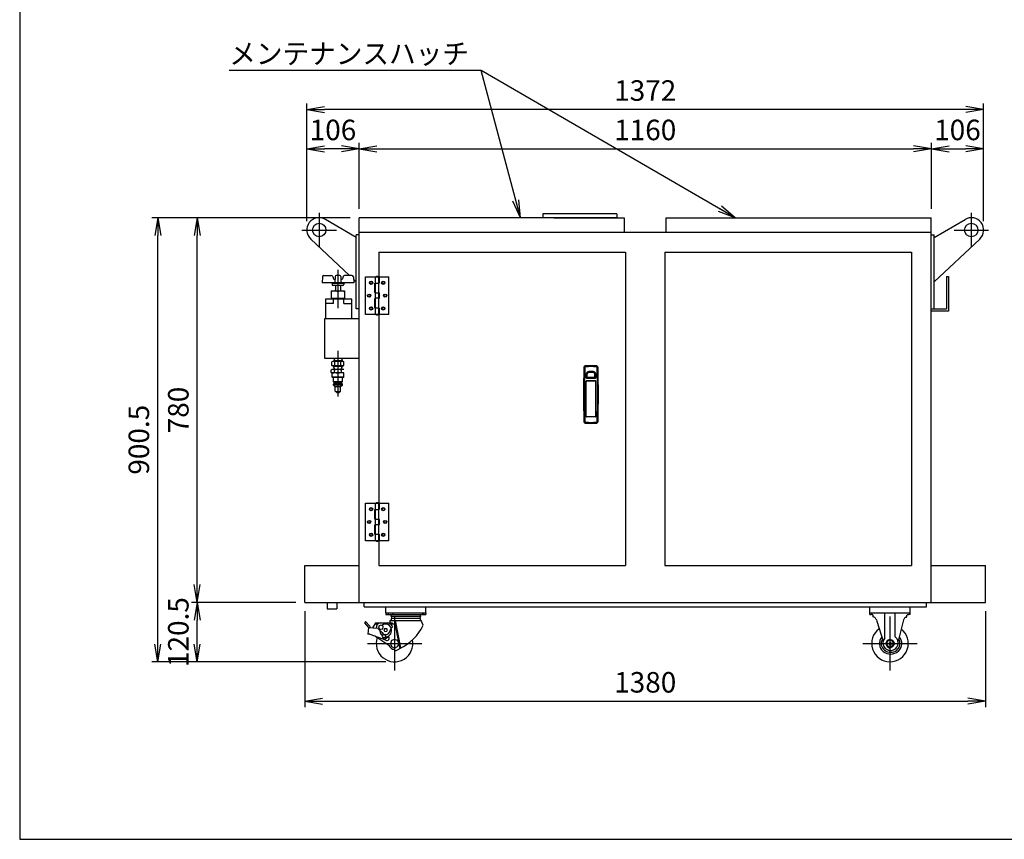
# Model space of a CAD drawing. Extents: x 10 to 410, y 10 to 287.
# Drawn here: x 10 to 176, y 10 to 148 of the extents above; entities that cross this region are included whole.
import ezdxf
from ezdxf.enums import TextEntityAlignment as Align

# ---------------------------------------------------------------- set-up
doc = ezdxf.new("R2010")
doc.units = 0
doc.linetypes.add('EXLTYPE3', pattern=[13, 10, -1, 1, -1])
doc.layers.get('0').update_dxf_attribs({"linetype": 'CONTINUOUS'})
doc.layers.get('DEFPOINTS').update_dxf_attribs({"linetype": 'CONTINUOUS'})
doc.layers.add('図面枠', color=7, linetype='CONTINUOUS')
doc.layers.add('Ｓ_１_１', color=7, linetype='CONTINUOUS')
doc.styles.add('EXCADDIM1', font='msgothic.ttc')
doc.styles.add('EXCADTTF1', font='msgothic.ttc')
doc.styles.get("Standard").update_dxf_attribs({"font": 'monotxt', "bigfont": 'extfont'})
doc.dimstyles.new('ISO-25', dxfattribs={"dimtxt": 2.5, "dimasz": 2.5, "dimexe": 1.25, "dimexo": 0.625, "dimtad": 1, "dimtxsty": 'STANDARD', "dimcen": 2.5, "dimazin": 3, "dimtfac": 1, "dimtmove": 0, "dimatfit": 3})

# ---------------------------------------------------------------- blocks, each defined once
blk = doc.blocks.new('EX_NORM')
at = {"color": 0, "linetype": 'CONTINUOUS'}
for q in [(-1, 0.167), (-1, 0), (-1, -0.167)]:
    blk.add_line((0, 0), q, dxfattribs=at)
blk = doc.blocks.new('*D15')
at = {"layer": 'DEFPOINTS', "color": 0}
for p in [(164.02, 126.67), (67.35, 115.04), (164.02, 115.04)]:
    blk.add_point(p, dxfattribs=at)
at = {"layer": 'Ｓ_１_１', "color": 2, "linetype": 'CONTINUOUS'}
for p, q in [((67.35, 116.54), (67.35, 127.67)), ((70.35, 126.67), (161.02, 126.67)), ((164.02, 116.54), (164.02, 127.67))]:
    blk.add_line(p, q, dxfattribs=at)
at = {"layer": 'Ｓ_１_１', "color": 2, "xscale": 3, "yscale": 3, "zscale": 3, "rotation": 180}
blk.add_blockref('EX_NORM', (67.35, 126.67), dxfattribs=at)
at = {"layer": 'Ｓ_１_１', "color": 2, "xscale": 3, "yscale": 3, "zscale": 3}
blk.add_blockref('EX_NORM', (164.02, 126.67), dxfattribs=at)
at = {"layer": 'Ｓ_１_１', "color": 2, "insert": (115.68, 129.42), "char_height": 3.464, "attachment_point": 5, "style": 'EXCADDIM1'}
blk.add_mtext('1160', dxfattribs=at)
blk = doc.blocks.new('*D16')
at = {"layer": 'DEFPOINTS', "color": 0}
for p in [(58.52, 126.67), (67.35, 115.04), (58.52, 112.96)]:
    blk.add_point(p, dxfattribs=at)
at = {"layer": 'Ｓ_１_１', "color": 2, "linetype": 'CONTINUOUS'}
for p, q in [((58.52, 114.46), (58.52, 127.67)), ((64.35, 126.67), (61.52, 126.67)), ((67.35, 116.54), (67.35, 127.67))]:
    blk.add_line(p, q, dxfattribs=at)
at = {"layer": 'Ｓ_１_１', "color": 2, "xscale": 3, "yscale": 3, "zscale": 3, "rotation": 180}
blk.add_blockref('EX_NORM', (58.52, 126.67), dxfattribs=at)
at = {"layer": 'Ｓ_１_１', "color": 2, "xscale": 3, "yscale": 3, "zscale": 3}
blk.add_blockref('EX_NORM', (67.35, 126.67), dxfattribs=at)
at = {"layer": 'Ｓ_１_１', "color": 2, "insert": (62.93, 129.42), "char_height": 3.464, "attachment_point": 5, "style": 'EXCADDIM1'}
blk.add_mtext('106', dxfattribs=at)
blk = doc.blocks.new('*D17')
at = {"layer": 'DEFPOINTS', "color": 0}
for p in [(172.85, 126.67), (164.02, 115.04), (172.85, 112.96)]:
    blk.add_point(p, dxfattribs=at)
at = {"layer": 'Ｓ_１_１', "color": 2, "linetype": 'CONTINUOUS'}
for p, q in [((164.02, 116.54), (164.02, 127.67)), ((167.02, 126.67), (169.85, 126.67)), ((172.85, 114.46), (172.85, 127.67))]:
    blk.add_line(p, q, dxfattribs=at)
at = {"layer": 'Ｓ_１_１', "color": 2, "xscale": 3, "yscale": 3, "zscale": 3, "rotation": 180}
blk.add_blockref('EX_NORM', (164.02, 126.67), dxfattribs=at)
at = {"layer": 'Ｓ_１_１', "color": 2, "xscale": 3, "yscale": 3, "zscale": 3}
blk.add_blockref('EX_NORM', (172.85, 126.67), dxfattribs=at)
at = {"layer": 'Ｓ_１_１', "color": 2, "insert": (168.43, 129.42), "char_height": 3.464, "attachment_point": 5, "style": 'EXCADDIM1'}
blk.add_mtext('106', dxfattribs=at)
blk = doc.blocks.new('*D18')
at = {"layer": 'DEFPOINTS', "color": 0}
for p in [(58.52, 133.33), (58.52, 112.96), (172.85, 112.96)]:
    blk.add_point(p, dxfattribs=at)
at = {"layer": 'Ｓ_１_１', "color": 2, "linetype": 'CONTINUOUS'}
for p, q in [((58.52, 114.46), (58.52, 134.33)), ((169.85, 133.33), (61.52, 133.33)), ((172.85, 114.46), (172.85, 134.33))]:
    blk.add_line(p, q, dxfattribs=at)
at = {"layer": 'Ｓ_１_１', "color": 2, "xscale": 3, "yscale": 3, "zscale": 3, "rotation": 180}
blk.add_blockref('EX_NORM', (58.52, 133.33), dxfattribs=at)
at = {"layer": 'Ｓ_１_１', "color": 2, "xscale": 3, "yscale": 3, "zscale": 3}
blk.add_blockref('EX_NORM', (172.85, 133.33), dxfattribs=at)
at = {"layer": 'Ｓ_１_１', "color": 2, "insert": (115.68, 136.08), "char_height": 3.464, "attachment_point": 5, "style": 'EXCADDIM1'}
blk.add_mtext('1372', dxfattribs=at)
blk = doc.blocks.new('*D19')
at = {"layer": 'DEFPOINTS', "color": 0}
for p in [(40, 50.04), (58.18, 50.04), (73.33, 40)]:
    blk.add_point(p, dxfattribs=at)
at = {"layer": 'Ｓ_１_１', "color": 2, "linetype": 'CONTINUOUS'}
for p, q in [((56.68, 50.04), (39, 50.04)), ((40, 43), (40, 47.04)), ((71.83, 40), (39, 40))]:
    blk.add_line(p, q, dxfattribs=at)
at = {"layer": 'Ｓ_１_１', "color": 2, "xscale": 3, "yscale": 3, "zscale": 3}
for p, rotation in [((40, 50.04), 90), ((40, 40), 270)]:
    blk.add_blockref('EX_NORM', p, dxfattribs=dict(at, rotation=rotation))
at = {"layer": 'Ｓ_１_１', "color": 2, "insert": (37.25, 45.02), "char_height": 3.464, "attachment_point": 5, "rotation": 90, "style": 'EXCADDIM1'}
blk.add_mtext('120.5', dxfattribs=at)
blk = doc.blocks.new('*D20')
at = {"layer": 'DEFPOINTS', "color": 0}
for p in [(40, 115.04), (67.35, 115.04), (58.18, 50.04)]:
    blk.add_point(p, dxfattribs=at)
at = {"layer": 'Ｓ_１_１', "color": 2, "linetype": 'CONTINUOUS'}
for p, q in [((65.85, 115.04), (39, 115.04)), ((40, 53.04), (40, 112.04)), ((56.68, 50.04), (39, 50.04))]:
    blk.add_line(p, q, dxfattribs=at)
at = {"layer": 'Ｓ_１_１', "color": 2, "xscale": 3, "yscale": 3, "zscale": 3}
for p, rotation in [((40, 115.04), 90), ((40, 50.04), 270)]:
    blk.add_blockref('EX_NORM', p, dxfattribs=dict(at, rotation=rotation))
at = {"layer": 'Ｓ_１_１', "color": 2, "insert": (37.25, 82.54), "char_height": 3.464, "attachment_point": 5, "rotation": 90, "style": 'EXCADDIM1'}
blk.add_mtext('780', dxfattribs=at)
blk = doc.blocks.new('*D21')
at = {"layer": 'DEFPOINTS', "color": 0}
for p in [(33.33, 115.04), (67.35, 115.04), (73.33, 40)]:
    blk.add_point(p, dxfattribs=at)
at = {"layer": 'Ｓ_１_１', "color": 2, "linetype": 'CONTINUOUS'}
for p, q in [((65.85, 115.04), (32.33, 115.04)), ((33.33, 43), (33.33, 112.04)), ((71.83, 40), (32.33, 40))]:
    blk.add_line(p, q, dxfattribs=at)
at = {"layer": 'Ｓ_１_１', "color": 2, "xscale": 3, "yscale": 3, "zscale": 3}
for p, rotation in [((33.33, 115.04), 90), ((33.33, 40), 270)]:
    blk.add_blockref('EX_NORM', p, dxfattribs=dict(at, rotation=rotation))
at = {"layer": 'Ｓ_１_１', "color": 2, "insert": (30.58, 77.52), "char_height": 3.464, "attachment_point": 5, "rotation": 90, "style": 'EXCADDIM1'}
blk.add_mtext('900.5', dxfattribs=at)
blk = doc.blocks.new('*D23')
at = {"layer": 'DEFPOINTS', "color": 0}
for p in [(58.18, 50.04), (173.18, 50.04), (173.18, 33.33)]:
    blk.add_point(p, dxfattribs=at)
at = {"layer": 'Ｓ_１_１', "color": 2, "linetype": 'CONTINUOUS'}
for p, q in [((58.18, 48.54), (58.18, 32.33)), ((173.18, 48.54), (173.18, 32.33)), ((61.18, 33.33), (170.18, 33.33))]:
    blk.add_line(p, q, dxfattribs=at)
at = {"layer": 'Ｓ_１_１', "color": 2, "xscale": 3, "yscale": 3, "zscale": 3, "rotation": 180}
blk.add_blockref('EX_NORM', (58.18, 33.33), dxfattribs=at)
at = {"layer": 'Ｓ_１_１', "color": 2, "xscale": 3, "yscale": 3, "zscale": 3}
blk.add_blockref('EX_NORM', (173.18, 33.33), dxfattribs=at)
at = {"layer": 'Ｓ_１_１', "color": 2, "insert": (115.68, 36.08), "char_height": 3.464, "attachment_point": 5, "style": 'EXCADDIM1'}
blk.add_mtext('1380', dxfattribs=at)

msp = doc.modelspace()

# ---------------------------------------------------------------- linework, layer by layer
at = {"layer": '図面枠', "color": 5, "linetype": 'CONTINUOUS'}
for p, q in [((10, 287), (10, 10)), ((10, 10), (410, 10))]:
    msp.add_line(p, q, dxfattribs=at)
at = {"layer": 'Ｓ_１_１', "color": 1, "linetype": 'EXLTYPE3'}
for p, q in [((60.6, 115.87333), (60.6, 110.04)), ((170.76667, 115.87333), (170.76667, 110.04)), ((57.68333, 112.95667), (63.51667, 112.95667)), ((167.85, 112.95667), (173.68333, 112.95667)), ((63.76667, 106.205), (63.76667, 99.73)), ((63.76667, 92.53), (63.76667, 84.84)), ((73.33333, 47.67333), (73.33333, 38.50667)), ((157.03333, 47.67333), (157.03333, 38.50667)), ((68.75, 43.09), (77.91667, 43.09)), ((152.45, 43.09), (161.61667, 43.09))]:
    msp.add_line(p, q, dxfattribs=at)
at = {"layer": 'Ｓ_１_１', "color": 3, "linetype": 'CONTINUOUS'}
for p, q in [((110.89167, 115.04), (67.35, 115.04)), ((67.35, 112.54), (67.35, 115.04)), ((98.39167, 115.70667), (98.39167, 115.04)), ((110.89167, 115.70667), (98.39167, 115.70667)), ((100.26667, 115.04), (112.14167, 115.04)), ((110.89167, 115.70667), (110.89167, 115.04)), ((112.14167, 115.04), (112.14167, 112.54)), ((119.22262, 115.04), (164.01667, 115.04)), ((119.22262, 112.665), (119.22262, 115.04)), ((164.01667, 50.04), (164.01667, 115.04)), ((66.85, 111.70667), (61.65387, 114.75379)), ((164.51667, 111.70667), (169.7128, 114.75379)), ((66.85, 99.62333), (66.85, 112.12333)), ((67.35, 112.12333), (66.85, 112.12333)), ((164.01667, 112.54), (67.35, 112.54)), ((67.35, 56.29), (67.35, 112.54)), ((164.01667, 112.12333), (164.51667, 112.12333)), ((164.51667, 99.62333), (164.51667, 112.12333)), ((65.72373, 105.26767), (59.17145, 111.44025)), ((164.51667, 104.20667), (172.19521, 111.44025)), ((70.68333, 109.20667), (70.68333, 103.99833)), ((70.68333, 109.20667), (112.35, 109.20667)), ((112.35, 109.20667), (112.35, 56.29)), ((119.01667, 109.20667), (119.01667, 56.29)), ((119.01667, 109.20667), (160.68333, 109.20667)), ((160.68333, 109.20667), (160.68333, 56.29)), ((61.1531, 105.03075), (61.1, 104.01767)), ((61.15309, 105.03075), (61.1, 104.01767)), ((61.40275, 105.26767), (62.64063, 105.26767)), ((62.87556, 105.10317), (63.01842, 104.71067)), ((63.3047, 105.10682), (63.26667, 104.01767)), ((64.06207, 105.26767), (63.47127, 105.26767)), ((64.22863, 105.10682), (64.26667, 104.01767)), ((64.65778, 105.10317), (64.51491, 104.71067)), ((66.13058, 105.26767), (64.8927, 105.26767)), ((66.38024, 105.03075), (66.43333, 104.01767)), ((68.43333, 98.70667), (68.43333, 105.04)), ((68.43333, 105.04), (70.65, 105.04)), ((70.13333, 98.70667), (70.13333, 105.04)), ((70.65, 98.70667), (70.65, 105.04)), ((70.76667, 104.04), (70.76667, 105.04)), ((70.76667, 105.04), (72.35, 105.04)), ((72.35, 98.70667), (72.35, 105.04)), ((166.55833, 105.08167), (166.93333, 105.08167)), ((166.55833, 105.08167), (166.55833, 99.62333)), ((166.93333, 105.08167), (166.93333, 99.24833)), ((66.43333, 104.01767), (61.1, 104.01767)), ((62.76667, 103.90934), (62.65833, 104.01767)), ((64.76667, 103.90934), (62.76667, 103.90934)), ((62.76667, 103.90934), (62.76667, 103.76767)), ((64.6, 103.60101), (62.93333, 103.60101)), ((63.17503, 104.601), (63.29444, 104.601)), ((63.35, 103.60101), (63.35, 102.665)), ((64.18333, 103.60101), (64.18333, 102.665)), ((64.23889, 104.601), (64.3583, 104.601)), ((64.76667, 103.90934), (64.875, 104.01767)), ((64.76667, 103.90934), (64.76667, 103.76767)), ((66.85, 104.20667), (66.40127, 104.62939)), ((70.01667, 102.37333), (70.01667, 103.95667)), ((70.05833, 103.99833), (70.725, 103.99833)), ((62.64167, 102.665), (64.89167, 102.665)), ((62.64167, 102.665), (62.64167, 101.29)), ((64.89167, 102.665), (64.89167, 101.29)), ((70.05833, 102.33167), (70.725, 102.33167)), ((70.68333, 102.33167), (70.68333, 101.415)), ((70.76667, 101.45667), (70.76667, 102.29)), ((61.68333, 101.29), (61.68333, 97.95667)), ((66.1, 101.29), (61.68333, 101.29)), ((63.01667, 100.54), (61.68333, 100.54)), ((62.64167, 101.415), (64.89167, 101.415)), ((63.01667, 100.54), (63.01667, 101.29)), ((64.76667, 100.54), (64.76667, 101.29)), ((64.76667, 100.54), (66.1, 100.54)), ((66.1, 97.95667), (66.1, 101.29)), ((70.01667, 99.79), (70.01667, 101.37333)), ((70.725, 101.415), (70.05833, 101.415)), ((67.35, 99.62333), (66.85, 99.62333)), ((70.65, 98.70667), (68.43333, 98.70667)), ((70.725, 99.74833), (70.05833, 99.74833)), ((70.68333, 99.74833), (70.68333, 65.74833)), ((70.76667, 98.70667), (70.76667, 99.70667)), ((72.35, 98.70667), (70.76667, 98.70667)), ((164.01667, 99.62333), (166.55833, 99.62333)), ((166.93333, 99.24833), (164.01667, 99.24833)), ((61.51667, 97.95667), (61.51667, 91.29)), ((67.35, 97.95667), (61.51667, 97.95667)), ((61.51667, 91.29), (67.35, 91.29)), ((62.89167, 90.75981), (62.7563, 90.68166)), ((62.7563, 90.08796), (62.7563, 90.68166)), ((62.89167, 90.00981), (62.7563, 90.08796)), ((64.64167, 90.75981), (62.89167, 90.75981)), ((64.64167, 90.00981), (62.89167, 90.00981)), ((63.10397, 91.29), (63.07083, 90.75981)), ((63.13638, 90.87333), (63.07083, 90.75981)), ((63.13638, 89.89629), (63.07083, 90.00981)), ((63.1099, 89.38481), (63.07083, 90.00981)), ((64.4554, 90.87333), (63.07793, 90.87333)), ((64.4554, 89.89629), (63.07793, 89.89629)), ((63.16242, 91.29), (63.13638, 90.87333)), ((63.16834, 89.38481), (63.13638, 89.89629)), ((63.26148, 90.08796), (63.26148, 90.68166)), ((64.27185, 90.08796), (64.27185, 90.68166)), ((64.36499, 89.38481), (64.39696, 89.89629)), ((64.37092, 91.29), (64.39696, 90.87333)), ((64.4625, 90.75981), (64.39696, 90.87333)), ((64.4625, 90.00981), (64.39696, 89.89629)), ((64.42344, 89.38481), (64.4625, 90.00981)), ((64.42936, 91.29), (64.4625, 90.75981)), ((64.64167, 90.75981), (64.77703, 90.68166)), ((64.64167, 90.00981), (64.77703, 90.08796)), ((64.77703, 90.08796), (64.77703, 90.68166)), ((62.76667, 89.38481), (62.61196, 89.29549)), ((62.61196, 88.8908), (62.61196, 89.29549)), ((62.76667, 88.80148), (62.61196, 88.8908)), ((64.76667, 89.38481), (62.76667, 89.38481)), ((64.76667, 88.80148), (62.76667, 88.80148)), ((62.7875, 88.09315), (62.7875, 88.80148)), ((63.18932, 88.8908), (63.18932, 89.29549)), ((64.34401, 88.8908), (64.34401, 89.29549)), ((64.74583, 88.09315), (64.74583, 88.80148)), ((105.72537, 87.95667), (105.72537, 88.62333)), ((105.89204, 88.08167), (105.89204, 88.62333)), ((106.89204, 89.04), (106.14204, 89.04)), ((106.89204, 88.87333), (106.14204, 88.87333)), ((107.14204, 88.08167), (107.14204, 88.62333)), ((107.30871, 87.95667), (107.30871, 88.62333)), ((64.74583, 88.09315), (62.7875, 88.09315)), ((62.82917, 88.05148), (62.7875, 88.09314)), ((64.70417, 88.05148), (62.82917, 88.05148)), ((63.01667, 87.30148), (63.01667, 88.05148)), ((63.14167, 87.17648), (63.01667, 87.30148)), ((64.51667, 87.30148), (63.01667, 87.30148)), ((63.14167, 87.05148), (63.01667, 86.92648)), ((64.51667, 86.92648), (63.01667, 86.92648)), ((63.01667, 86.75981), (63.01667, 86.92648)), ((64.51667, 86.75981), (63.01667, 86.75981)), ((63.30833, 86.46814), (63.01667, 86.75981)), ((64.39167, 87.17648), (63.14167, 87.17648)), ((63.14167, 87.05148), (63.14167, 87.17648)), ((64.39167, 87.05148), (63.14167, 87.05148)), ((64.51667, 86.75981), (64.225, 86.46814)), ((64.51667, 87.30148), (64.39167, 87.17648)), ((64.39167, 87.05148), (64.39167, 87.17648)), ((64.51667, 86.92648), (64.39167, 87.05148)), ((64.51667, 87.30148), (64.51667, 88.05148)), ((64.51667, 86.75981), (64.51667, 86.92648)), ((64.74583, 88.09314), (64.70417, 88.05148)), ((105.72537, 81.45667), (105.72537, 87.415)), ((107.22537, 87.87333), (105.80871, 87.87333)), ((107.22537, 87.49833), (105.80871, 87.49833)), ((107.22537, 87.415), (105.80871, 87.415)), ((107.10037, 88.04), (105.93371, 88.04)), ((107.30871, 81.45667), (107.30871, 87.415)), ((63.30833, 85.71815), (63.30833, 86.46815)), ((64.225, 86.46815), (63.30833, 86.46815)), ((64.14167, 85.63481), (63.39167, 85.63481)), ((63.64167, 85.46815), (63.475, 85.63481)), ((63.89167, 85.46815), (63.64167, 85.46815)), ((64.05833, 85.63481), (63.89167, 85.46815)), ((64.225, 85.71815), (64.225, 86.46815)), ((107.22537, 81.415), (105.80871, 81.415)), ((107.22537, 81.37333), (105.80871, 81.37333)), ((68.43333, 60.45667), (68.43333, 66.79)), ((68.43333, 66.79), (70.65, 66.79)), ((70.13333, 60.45667), (70.13333, 66.79)), ((70.65, 60.45667), (70.65, 66.79)), ((70.76667, 65.79), (70.76667, 66.79)), ((70.76667, 66.79), (72.35, 66.79)), ((72.35, 60.45667), (72.35, 66.79)), ((70.01667, 64.12333), (70.01667, 65.70667)), ((70.05833, 65.74833), (70.725, 65.74833)), ((70.05833, 64.08167), (70.725, 64.08167)), ((70.68333, 64.08167), (70.68333, 63.165)), ((70.76667, 63.20667), (70.76667, 64.04)), ((70.01667, 61.54), (70.01667, 63.12333)), ((70.725, 63.165), (70.05833, 63.165)), ((70.65, 60.45667), (68.43333, 60.45667)), ((70.725, 61.49833), (70.05833, 61.49833)), ((70.68333, 61.49833), (70.68333, 56.29)), ((70.76667, 60.45667), (70.76667, 61.45667)), ((72.35, 60.45667), (70.76667, 60.45667)), ((58.18333, 50.04), (58.18333, 56.29)), ((58.18333, 56.29), (67.35, 56.29)), ((67.35, 50.04), (67.35, 56.29)), ((70.68333, 56.29), (112.35, 56.29)), ((119.01667, 56.29), (160.68333, 56.29)), ((164.01667, 56.29), (173.18333, 56.29)), ((173.18333, 50.04), (173.18333, 56.29)), ((58.18333, 50.04), (173.18333, 50.04)), ((61.93333, 50.04), (61.93333, 48.93954)), ((63.6, 50.04), (63.6, 48.93954)), ((68.18333, 49.29), (68.18333, 50.04)), ((163.18333, 49.29), (163.18333, 50.04)), ((61.93333, 48.93954), (63.6, 48.93954)), ((68.18333, 49.29), (163.18333, 49.29)), ((71.83333, 48.29), (71.83333, 49.29)), ((71.83333, 48.29), (78.63333, 48.29)), ((71.83333, 48.29), (71.83333, 47.99)), ((72.23333, 48.29), (72.23333, 47.99)), ((73.03333, 48.29), (73.03333, 47.99)), ((78.23333, 48.29), (78.23333, 47.99)), ((78.63333, 48.29), (78.63333, 49.29)), ((78.63333, 48.29), (78.63333, 47.99)), ((153.63333, 48.29), (153.63333, 49.29)), ((153.63333, 48.29), (160.43333, 48.29)), ((153.63333, 47.99), (153.63333, 48.29)), ((156.13333, 44.00492), (156.13333, 48.29)), ((157.93333, 44.20198), (157.93333, 48.29)), ((160.43333, 48.29), (160.43333, 49.29)), ((160.43333, 47.99), (160.43333, 48.29)), ((68.43333, 46.79), (68.23333, 46.59)), ((68.23333, 46.59), (68.93333, 45.79)), ((68.43333, 46.79), (69.13333, 45.99)), ((70.13333, 46.59), (70.03333, 46.49)), ((70.13333, 46.59), (72.93333, 46.59)), ((71.83333, 47.99), (78.63333, 47.99)), ((72.53333, 46.99), (72.53333, 46.59)), ((72.53333, 46.99), (77.85333, 46.99)), ((72.63333, 46.99), (72.74344, 47.1001)), ((72.73333, 47.69), (72.73333, 47.99)), ((72.73333, 47.69), (72.8372, 47.3784)), ((72.73333, 47.69), (77.73333, 47.69)), ((72.83333, 47.39), (77.63333, 47.39)), ((72.93333, 46.59), (72.93333, 46.39)), ((74.40031, 42.35512), (73.47333, 46.99)), ((77.73333, 47.69), (77.62947, 47.3784)), ((77.72323, 47.1001), (77.83333, 46.99)), ((77.73333, 47.69), (77.73333, 47.99)), ((78.18578, 46.15887), (77.85333, 46.99)), ((153.63333, 47.99), (153.83333, 47.99)), ((154.73333, 47.09), (154.79971, 46.83658)), ((154.79971, 46.83658), (155.8708, 43.45478)), ((159.33333, 47.09), (158.38916, 43.48497)), ((160.43333, 47.99), (160.23333, 47.99)), ((68.93333, 45.79), (68.83333, 44.69)), ((68.93333, 45.79), (70.47938, 45.68693)), ((70.03333, 46.49), (69.60765, 45.74505)), ((69.97619, 46.39), (70.48953, 46.39)), ((70.66476, 45.42929), (71.24303, 44.93273)), ((72.45049, 44.98142), (72.83333, 45.79)), ((72.58972, 46.39), (73.23333, 46.39)), ((72.83333, 45.79), (73.03333, 45.89)), ((73.43333, 46.19), (74.01333, 43.29)), ((69.13333, 44.69), (68.83333, 44.69)), ((69.13333, 44.69), (71.33333, 43.89)), ((70.00635, 44.37254), (72.37778, 42.83111)), ((71.817, 43.6655), (71.38258, 43.86866)), ((71.85919, 43.94614), (72.23909, 44.29576)), ((74.07333, 42.99), (74.21776, 42.26784))]:
    msp.add_line(p, q, dxfattribs=at)
at = {"layer": 'Ｓ_１_１', "color": 3, "linetype": 'CONTINUOUS', "flags": 128}
for points in [[(154.04546, 47.95745), (154.02145, 47.96418), (153.99609, 47.96997), (153.97012, 47.97487), (153.94434, 47.97895), (153.9195, 47.98227), (153.89637, 47.98491), (153.87573, 47.98691), (153.85833, 47.98836), (153.84496, 47.98932), (153.83637, 47.98984), (153.83333, 47.99)], [(154.35245, 47.5378), (154.33965, 47.54261), (154.32686, 47.54687), (154.31417, 47.55071), (154.30169, 47.5543), (154.28952, 47.55778), (154.27774, 47.56131), (154.26647, 47.56503), (154.25578, 47.56911), (154.24579, 47.57368), (154.23659, 47.57891), (154.22827, 47.58494), (154.21296, 47.60185), (154.20183, 47.62288), (154.19408, 47.64728), (154.18889, 47.67431), (154.18545, 47.70325), (154.18295, 47.73336), (154.18059, 47.76388), (154.17754, 47.7941), (154.17301, 47.82327), (154.16617, 47.85066), (154.15623, 47.87552)], [(154.73333, 47.09), (154.72914, 47.09855), (154.71696, 47.12226), (154.70048, 47.15263)], [(159.33333, 47.09), (159.33753, 47.09855), (159.3497, 47.12226), (159.36619, 47.15263)], [(159.71421, 47.5378), (159.72702, 47.54261), (159.73981, 47.54687), (159.75249, 47.55071), (159.76497, 47.5543), (159.77715, 47.55778), (159.78892, 47.56131), (159.8002, 47.56503), (159.81088, 47.56911), (159.82087, 47.57368), (159.83008, 47.57891), (159.83839, 47.58494), (159.85371, 47.60185), (159.86483, 47.62288), (159.87259, 47.64728), (159.87778, 47.67431), (159.88122, 47.70325), (159.88372, 47.73336), (159.88608, 47.76388), (159.88913, 47.7941), (159.89366, 47.82327), (159.90049, 47.85066), (159.91044, 47.87552)], [(160.02121, 47.95745), (160.04521, 47.96418), (160.07058, 47.96997), (160.09654, 47.97487), (160.12233, 47.97895), (160.14717, 47.98227), (160.17029, 47.98491), (160.19094, 47.98691), (160.20833, 47.98836), (160.22171, 47.98932), (160.2303, 47.98984), (160.23333, 47.99)], [(71.43333, 45.89), (71.33333, 46.09), (71.03333, 46.19), (70.73333, 46.09), (70.63333, 45.89), (70.73333, 45.59), (71.03333, 45.49), (71.33333, 45.59), (71.43333, 45.89)], [(72.13333, 45.39), (72.03333, 45.59), (71.83333, 45.59), (71.63333, 45.59), (71.53333, 45.39), (71.63333, 45.19), (71.83333, 45.09), (72.03333, 45.19), (72.13333, 45.39)], [(71.83333, 44.29), (71.73333, 44.49), (71.53333, 44.59), (71.33333, 44.49), (71.23333, 44.29), (71.33333, 44.09), (71.53333, 44.09), (71.73333, 44.09), (71.83333, 44.29)], [(74.13333, 43.09), (73.83333, 43.59), (73.33333, 43.79), (72.83333, 43.59), (72.63333, 43.09), (72.83333, 42.59), (73.33333, 42.29), (73.83333, 42.59), (74.13333, 43.09)], [(157.83333, 43.09), (157.53333, 43.59), (157.03333, 43.79), (156.53333, 43.59), (156.33333, 43.09), (156.53333, 42.59), (157.03333, 42.29), (157.53333, 42.59), (157.83333, 43.09)], [(157.63333, 43.09), (157.43333, 43.49), (157.03333, 43.69), (156.63333, 43.49), (156.43333, 43.09), (156.63333, 42.69), (157.03333, 42.49), (157.43333, 42.69), (157.63333, 43.09)], [(157.23333, 43.09), (157.23333, 43.19), (157.03333, 43.29), (156.93333, 43.19), (156.83333, 43.09), (156.93333, 42.89), (157.03333, 42.89), (157.23333, 42.89), (157.23333, 43.09)]]:
    msp.add_lwpolyline(points, dxfattribs=at)
at = {"layer": 'Ｓ_１_１', "color": 3, "linetype": 'CONTINUOUS'}
for centre, radius in [((60.6, 112.95667), 1.13333), ((170.76667, 112.95667), 1.13333), ((69.36667, 104.04), 0.27083), ((69.36667, 104.04), 0.20417), ((71.41667, 104.04), 0.27083), ((71.41667, 104.04), 0.20417), ((69.03333, 101.87333), 0.27083), ((69.03333, 101.87333), 0.20417), ((71.75, 101.87333), 0.27083), ((71.75, 101.87333), 0.20417), ((69.36667, 99.70667), 0.27083), ((69.36667, 99.70667), 0.20417), ((71.41667, 99.70667), 0.27083), ((71.41667, 99.70667), 0.20417), ((69.36667, 65.79), 0.27083), ((69.36667, 65.79), 0.20417), ((71.41667, 65.79), 0.27083), ((71.41667, 65.79), 0.20417), ((69.03333, 63.62333), 0.27083), ((69.03333, 63.62333), 0.20417), ((71.75, 63.62333), 0.27083), ((71.75, 63.62333), 0.20417), ((69.36667, 61.45667), 0.27083), ((69.36667, 61.45667), 0.20417), ((71.41667, 61.45667), 0.27083), ((71.41667, 61.45667), 0.20417)]:
    msp.add_circle(centre, radius, dxfattribs=at)
for centre, radius, start, end in [((60.6, 112.95667), 2.08333, 59.6117532, 226.7091593), ((170.76667, 112.95667), 2.08333, 313.2908407, 120.3882468), ((113.725, 113.06083), 0.52083, 209.2092105, 209.209212), ((61.40275, 105.01767), 0.25, 90, 177), ((61.40275, 105.01767), 0.25, 90, 177), ((62.64063, 105.01767), 0.25, 20, 90), ((63.47127, 105.101), 0.16667, 90, 178), ((64.06207, 105.101), 0.16667, 2, 90), ((64.8927, 105.01767), 0.25, 90, 160), ((66.13058, 105.01767), 0.25, 3, 90), ((70.39167, 104.76942), 0.34664, 51.314034, 128.685966), ((62.93333, 103.76767), 0.16667, 180, 270), ((63.17503, 104.76767), 0.16667, 200, 270), ((64.3583, 104.76767), 0.16667, 270, 340), ((64.6, 103.76767), 0.16667, 270, 0), ((70.05833, 103.95667), 0.04167, 90, 180), ((70.725, 104.04), 0.04167, 270, 0), ((63.20417, 101.33687), 1.32813, 64.9424133, 115.0576019), ((64.32917, 101.33687), 1.32813, 64.9424133, 115.0576019), ((70.05833, 102.37333), 0.04167, 180, 270), ((70.725, 102.29), 0.04167, 0, 90), ((70.05833, 101.37333), 0.04167, 90, 180), ((70.725, 101.45667), 0.04167, 270, 0), ((70.05833, 99.79), 0.04167, 180, 270), ((70.39167, 98.97725), 0.34664, 231.314034, 308.685966), ((70.725, 99.70667), 0.04167, 0, 90), ((63.00889, 90.31254), 0.44727, 55.61578, 124.384065), ((63.00889, 90.45708), 0.44727, 235.615881, 304.384165), ((63.76667, 91.68166), 1.67185, 252.412067, 287.587951), ((63.76667, 89.08796), 1.67185, 72.411994, 107.587878), ((64.52444, 90.31254), 0.44727, 55.615862, 124.384146), ((64.52444, 90.45708), 0.44727, 235.615799, 304.384083), ((105.64126, 89.68317), 0.33333, 93.073631, 178.963073), ((105.64126, 89.68317), 0.16667, 93.073631, 178.963073), ((106.51704, 73.37333), 16.66667, 86.926369, 93.073631), ((106.51704, 73.37333), 16.5, 86.926369, 93.073631), ((107.39282, 89.68317), 0.16667, 1.036927, 86.926369), ((107.39282, 89.68317), 0.33333, 1.036927, 86.926369), ((62.90064, 88.87365), 0.51116, 55.615411, 124.384567), ((62.90064, 89.31264), 0.51116, 235.615437, 304.384589), ((63.76666, 87.47415), 1.91066, 72.411823, 107.588117), ((63.76666, 90.71214), 1.91066, 252.411856, 287.58817), ((355.26704, 85.165), 250, 178.963073, 181.036927), ((355.26704, 85.165), 249.83333, 178.963073, 181.036927), ((106.14204, 88.62333), 0.41667, 90, 180), ((106.14204, 88.62333), 0.25, 90, 180), ((106.89204, 88.62333), 0.41667, 0, 90), ((106.89204, 88.62333), 0.25, 0, 90), ((-142.23296, 85.165), 249.83333, 358.963073, 1.036927), ((-142.23296, 85.165), 250, 358.963073, 1.036927), ((105.80871, 87.95667), 0.08333, 180, 270), ((105.80871, 87.415), 0.08333, 90, 180), ((105.80871, 87.33167), 0.08333, 90, 180), ((105.93371, 88.08167), 0.04167, 180, 270), ((107.10037, 88.08167), 0.04167, 270, 0), ((107.22537, 87.95667), 0.08333, 270, 0), ((107.22537, 87.415), 0.08333, 0, 90), ((107.22537, 87.33167), 0.08333, 0, 90), ((63.39167, 85.71815), 0.08333, 180, 269.999982), ((64.14167, 85.71815), 0.08333, 269.999982, 359.999964), ((105.64126, 80.64683), 0.33333, 181.036927, 266.926369), ((105.64126, 80.64683), 0.16667, 181.036927, 266.926369), ((106.51704, 96.95667), 16.66667, 266.926369, 273.073631), ((106.51704, 96.95667), 16.5, 266.926369, 273.073631), ((105.80871, 81.49833), 0.08333, 180, 270), ((105.80871, 81.45667), 0.08333, 180, 270), ((107.22537, 81.49833), 0.08333, 270, 0), ((107.22537, 81.45667), 0.08333, 270, 0), ((107.39282, 80.64683), 0.16667, 273.073631, 358.963073), ((107.39282, 80.64683), 0.33333, 273.073631, 358.963073), ((70.39167, 66.51942), 0.34664, 51.314034, 128.685966), ((70.05833, 65.70667), 0.04167, 90, 180), ((70.725, 65.79), 0.04167, 270, 0), ((70.05833, 64.12333), 0.04167, 180, 270), ((70.725, 64.04), 0.04167, 0, 90), ((70.05833, 63.12333), 0.04167, 90, 180), ((70.725, 63.20667), 0.04167, 270, 0), ((70.05833, 61.54), 0.04167, 180, 270), ((70.39167, 60.72725), 0.34664, 231.314034, 308.685966), ((70.725, 61.45667), 0.04167, 0, 90), ((71.03027, 45.81406), 0.79, 100.8275395, 188.1301024), ((71.87952, 45.31309), 1.29, 26.5650512, 81.8293867), ((73.23333, 47.09), 0.49, 143.1301024, 178.8184318), ((77.23333, 47.09), 0.49, 1.1815682, 36.8698976), ((153.93333, 47.69), 0.29, 39.7709812, 67.2542927), ((154.13333, 46.99), 0.59, 16.0005566, 68.1985905), ((159.93333, 46.99), 0.59, 111.8014095, 163.9994434), ((160.13333, 47.69), 0.29, 112.7457073, 140.2290188), ((68.92827, 45.78494), 0.29, 357.2501879, 45), ((71.03333, 45.89), 0.59, 200.1321284, 231.3401917), ((71.83333, 45.29), 0.69, 211.1840611, 333.4349488), ((73.19027, 46.14693), 0.24685, 10.047321, 79.952679), ((70.73333, 49.79), 8.29, 294.8546283, 334.0228382), ((157.03333, 43.09), 3.09, 126.419861, 52.765166), ((73.33333, 43.09), 3.09, 160.7906821, 11.4534063), ((71.55247, 44.32827), 0.49, 243.4349488, 308.7522346), ((72.03333, 43.99), 0.39, 236.3099325, 54.3280364), ((157.13333, 43.19), 1.29, 140.8226063, 51.6725429), ((73.33333, 43.09), 0.99, 195.1595631, 270), ((73.33333, 43.09), 1.19, 270, 317.7009369)]:
    msp.add_arc(centre, radius, start, end, dxfattribs=at)
for centre, major_axis, ratio, start_param, end_param in [((72.73333, 48.09), (0, 0.49), 0.795918367, -1.523732042, -1.505280558), ((77.73333, 48.09), (0, 0.49), 0.795918367, -1.505280558, -1.486803368), ((71.83333, 45.29), (0, 1.09), 0.908256881, 1.33538801, 2.549758105), ((71.83333, 45.29), (0, 1.09), 0.908256881, -1.485851108, 0.687115926), ((71.83333, 45.29), (0, 1.09), 0.908256881, 3.096678185, 4.797334199), ((157.13333, 43.09), (1.89, 0), 0.947089947, 2.482532441, 6.977562235), ((157.13333, 43.09), (1.59, 0), 0.937106918, 2.622970168, 6.83246374)]:
    msp.add_ellipse(centre, major_axis=major_axis, ratio=ratio, start_param=start_param, end_param=end_param, dxfattribs=at)

# ---------------------------------------------------------------- texts
at = {"layer": 'Ｓ_１_１', "color": 4, "linetype": 'CONTINUOUS', "style": 'EXCADTTF1', "width": 0.999231}
msp.add_text('メンテナンスハッチ', height=3.464203, dxfattribs=at).set_placement((45.4, 141.02732), (85.9, 141.02732), align=Align.FIT)

# ---------------------------------------------------------------- dimensions: what is measured, and where the dimension line sits
at = {"layer": 'Ｓ_１_１', "color": 2, "linetype": 'CONTINUOUS'}
for base, p1, p2, picture, middle in [((58.51667, 133.33333), (172.85, 112.95667), (58.51667, 112.95667), '*D18', (115.68333, 136.08333)), ((58.51667, 126.66667), (67.35, 115.04), (58.51667, 112.95667), '*D16', (62.93333, 129.41667)), ((164.01667, 126.66667), (67.35, 115.04), (164.01667, 115.04), '*D15', (115.68333, 129.41667)), ((172.85, 126.66667), (164.01667, 115.04), (172.85, 112.95667), '*D17', (168.43333, 129.41667)), ((173.18333, 33.33333), (58.18333, 50.04), (173.18333, 50.04), '*D23', (115.68333, 36.08333))]:
    dim = msp.add_linear_dim(base=base, p1=p1, p2=p2, dimstyle='ISO-25', override={"dimtxt": 3.464203, "dimasz": 3, "dimexe": 1, "dimexo": 1.5, "dimgap": 0, "dimtad": 1, "dimjust": 0, "dimtih": 0, "dimtoh": 0, "dimdec": 2, "dimlfac": 12, "dimzin": 8, "dimlunit": 2, "dimtxsty": 'EXCADDIM1', "dimblk1": 'EX_NORM', "dimblk2": 'EX_NORM', "dimsah": 1, "dimse1": 0, "dimse2": 0, "dimclrd": 2, "dimclre": 2, "dimclrt": 2, "dimtmove": 2}, dxfattribs=at)
    dim.commit()
    dim.dimension.update_dxf_attribs({"geometry": picture, "text_midpoint": middle, "dimtype": 160})
for base, p2, text, picture, middle in [((33.33333, 115.04), (67.35, 115.04), '900.5', '*D21', (30.58333, 77.52)), ((40, 50.04), (58.18333, 50.04), '120.5', '*D19', (37.25, 45.02))]:
    dim = msp.add_linear_dim(base=base, p1=(73.33333, 40), p2=p2, angle=90, text=text, dimstyle='ISO-25', override={"dimtxt": 3.464203, "dimasz": 3, "dimexe": 1, "dimexo": 1.5, "dimgap": 0, "dimtad": 1, "dimjust": 0, "dimtih": 0, "dimtoh": 0, "dimdec": 2, "dimlfac": 12, "dimzin": 8, "dimlunit": 2, "dimtxsty": 'EXCADDIM1', "dimblk1": 'EX_NORM', "dimblk2": 'EX_NORM', "dimsah": 1, "dimse1": 0, "dimse2": 0, "dimclrd": 2, "dimclre": 2, "dimclrt": 2, "dimtmove": 2}, dxfattribs=at)
    dim.commit()
    dim.dimension.update_dxf_attribs({"geometry": picture, "text_midpoint": middle, "dimtype": 160})
dim = msp.add_linear_dim(base=(40, 115.04), p1=(58.18333, 50.04), p2=(67.35, 115.04), angle=90, dimstyle='ISO-25', override={"dimtxt": 3.464203, "dimasz": 3, "dimexe": 1, "dimexo": 1.5, "dimgap": 0, "dimtad": 1, "dimjust": 0, "dimtih": 0, "dimtoh": 0, "dimdec": 2, "dimlfac": 12, "dimzin": 8, "dimlunit": 2, "dimtxsty": 'EXCADDIM1', "dimblk1": 'EX_NORM', "dimblk2": 'EX_NORM', "dimsah": 1, "dimse1": 0, "dimse2": 0, "dimclrd": 2, "dimclre": 2, "dimclrt": 2, "dimtmove": 2}, dxfattribs=at)
dim.commit()
dim.dimension.update_dxf_attribs({"geometry": '*D20', "text_midpoint": (37.25, 82.54), "dimtype": 160})

# ---------------------------------------------------------------- leaders
for points in [[(94.6, 115.04), (87.94026, 139.8945), (45.4, 139.8945)], [(130.9, 115.04), (87.94026, 139.8945)]]:
    msp.add_leader(points, dimstyle='ISO-25', override={"dimasz": 3, "dimldrblk": 'EX_NORM'}, dxfattribs=at)

doc.saveas('drawing.dxf')
